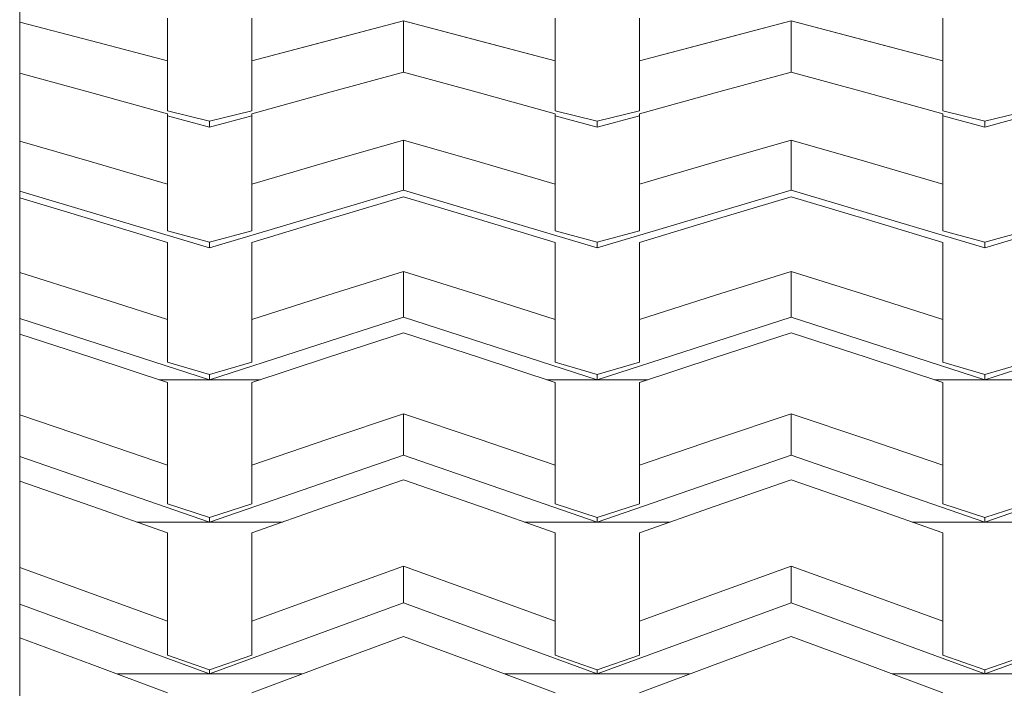
# Paper-space layout 'Sht-3' of a CAD drawing. Units: millimetres. Extents: x -2633 to 3311, y -2894 to 3060.
# Drawn here: x 773 to 889, y -964 to -884 of the extents above; entities that cross this region are included whole.
import ezdxf

# ---------------------------------------------------------------- set-up
doc = ezdxf.new("R2010")
doc.units = ezdxf.units.MM
for name, color, linetype, lineweight in [('EF-Play Truck-Steel', 7, 'Continuous', 5), ('Hide', 7, 'Continuous', 5), ('Working-None', 7, 'Continuous', 5)]:
    doc.layers.add(name, color=color, linetype=linetype, lineweight=lineweight)

# ---------------------------------------------------------------- blocks, each defined once
blk = doc.blocks.new('Group')
at = {"layer": 'EF-Play Truck-Steel', "color": 7, "linetype": 'Continuous', "lineweight": 5, "transparency": 33554687}
for p, q in [((772.56, -892.87), (772.56, -868.41)), ((772.56, -916.75), (772.56, -892.87)), ((772.56, -940.17), (772.56, -916.75)), ((772.56, -963.23), (772.56, -940.17)), ((772.56, -985.84), (772.56, -963.23))]:
    blk.add_line(p, q, dxfattribs=at)
at = {"layer": 'Hide', "color": 7, "linetype": 'Continuous', "lineweight": 5, "transparency": 33554687}
for p, q in [((790.1, -884.26), (790.1, -886.77)), ((790.1, -886.77), (790.1, -884.26)), ((800.1, -886.77), (800.1, -884.26)), ((800.1, -884.26), (800.1, -886.77)), ((836.1, -884.26), (836.1, -886.77)), ((836.1, -886.77), (836.1, -884.26)), ((846.1, -886.77), (846.1, -884.26)), ((846.1, -884.26), (846.1, -886.77)), ((882.1, -884.26), (882.1, -886.77)), ((882.1, -886.77), (882.1, -884.26)), ((772.56, -884.73), (781.1, -886.95)), ((781.1, -886.95), (772.56, -884.73)), ((800.1, -889.33), (818.1, -884.61)), ((809.11, -886.95), (818.1, -884.61)), ((818.1, -884.61), (809.11, -886.95)), ((818.1, -884.61), (827.1, -886.95)), ((818.1, -890.67), (818.1, -884.61)), ((818.1, -884.61), (827.1, -886.95)), ((836.1, -889.33), (818.1, -884.61)), ((818.1, -884.61), (836.1, -889.33)), ((818.1, -890.67), (818.1, -884.61)), ((846.1, -889.33), (864.1, -884.61)), ((855.11, -886.95), (864.1, -884.61)), ((855.11, -886.95), (864.1, -884.61)), ((864.1, -884.61), (873.1, -886.95)), ((864.1, -890.67), (864.1, -884.61)), ((864.1, -884.61), (864.1, -890.67)), ((864.1, -884.61), (873.1, -886.95)), ((882.1, -889.33), (864.1, -884.61)), ((864.1, -884.61), (882.1, -889.33)), ((790.1, -886.77), (790.1, -889.33)), ((790.1, -889.33), (790.1, -886.77)), ((800.1, -889.33), (800.1, -886.77)), ((800.1, -886.77), (800.1, -889.33)), ((836.1, -886.77), (836.1, -889.33)), ((836.1, -889.33), (836.1, -886.77)), ((846.1, -889.33), (846.1, -886.77)), ((846.1, -886.77), (846.1, -889.33)), ((882.1, -886.77), (882.1, -889.33)), ((882.1, -889.33), (882.1, -886.77)), ((781.1, -886.95), (790.1, -889.33)), ((790.1, -889.33), (781.1, -886.95)), ((800.1, -889.33), (809.11, -886.95)), ((809.11, -886.95), (800.1, -889.33)), ((827.1, -886.95), (836.1, -889.33)), ((827.1, -886.95), (836.1, -889.33)), ((846.1, -889.33), (855.11, -886.95)), ((846.1, -889.33), (855.11, -886.95)), ((873.1, -886.95), (882.1, -889.33)), ((873.1, -886.95), (882.1, -889.33)), ((790.1, -889.33), (790.1, -895.26)), ((790.1, -895.26), (790.1, -889.33)), ((800.1, -895.26), (800.1, -889.33)), ((800.1, -889.33), (800.1, -895.26)), ((836.1, -889.33), (836.1, -895.26)), ((836.1, -889.33), (836.1, -895.26)), ((846.1, -895.26), (846.1, -889.33)), ((846.1, -895.26), (846.1, -889.33)), ((882.1, -889.33), (882.1, -895.26)), ((882.1, -889.33), (882.1, -895.26)), ((772.56, -890.8), (781.11, -893.13)), ((781.11, -893.13), (772.56, -890.8)), ((809.1, -893.13), (818.1, -890.67)), ((809.1, -893.13), (818.1, -890.67)), ((827.11, -893.13), (818.1, -890.67)), ((818.1, -890.67), (827.11, -893.13)), ((855.1, -893.13), (864.1, -890.67)), ((864.1, -890.67), (855.1, -893.13)), ((873.11, -893.13), (864.1, -890.67)), ((864.1, -890.67), (873.11, -893.13)), ((781.11, -893.13), (790.1, -895.62)), ((790.1, -895.62), (781.11, -893.13)), ((800.1, -895.62), (809.1, -893.13)), ((800.1, -895.62), (809.1, -893.13)), ((836.1, -895.62), (827.11, -893.13)), ((827.11, -893.13), (836.1, -895.62)), ((846.1, -895.62), (855.1, -893.13)), ((855.1, -893.13), (846.1, -895.62)), ((882.1, -895.62), (873.11, -893.13)), ((873.11, -893.13), (882.1, -895.62)), ((790.1, -895.26), (795.1, -896.47)), ((795.1, -896.47), (790.1, -895.26)), ((790.1, -895.62), (790.1, -898.36)), ((790.1, -898.36), (790.1, -895.62)), ((790.1, -895.84), (795.1, -897.19)), ((795.1, -897.19), (790.1, -895.84)), ((795.1, -896.47), (800.1, -895.26)), ((800.1, -895.26), (795.1, -896.47)), ((800.1, -895.84), (795.1, -897.19)), ((795.1, -897.19), (800.1, -895.84)), ((800.1, -895.62), (800.1, -903.97)), ((800.1, -903.97), (800.1, -895.62)), ((800.1, -898.36), (800.1, -895.62)), ((836.1, -895.26), (841.1, -896.47)), ((836.1, -895.26), (841.1, -896.47)), ((836.1, -898.36), (836.1, -895.62)), ((836.1, -895.62), (836.1, -898.36)), ((836.1, -895.84), (841.1, -897.19)), ((841.1, -897.19), (836.1, -895.84)), ((841.1, -896.47), (846.1, -895.26)), ((841.1, -896.47), (846.1, -895.26)), ((846.1, -895.84), (841.1, -897.19)), ((841.1, -897.19), (846.1, -895.84)), ((846.1, -895.62), (846.1, -903.97)), ((846.1, -903.97), (846.1, -895.62)), ((846.1, -895.62), (846.1, -898.36)), ((882.1, -895.26), (887.1, -896.47)), ((882.1, -895.26), (887.1, -896.47)), ((882.1, -898.36), (882.1, -895.62)), ((882.1, -895.62), (882.1, -898.36)), ((882.1, -895.84), (887.1, -897.19)), ((887.1, -897.19), (882.1, -895.84)), ((887.1, -896.47), (892.1, -895.26)), ((887.1, -896.47), (892.1, -895.26)), ((892.1, -895.84), (887.1, -897.19)), ((887.1, -897.19), (892.1, -895.84)), ((795.1, -897.19), (795.1, -896.47)), ((795.1, -896.47), (795.1, -897.19)), ((841.1, -897.19), (841.1, -896.47)), ((841.1, -896.47), (841.1, -897.19)), ((887.1, -897.19), (887.1, -896.47)), ((887.1, -896.47), (887.1, -897.19)), ((790.1, -898.36), (790.1, -901.14)), ((790.1, -901.14), (790.1, -898.36)), ((800.1, -903.97), (800.1, -898.36)), ((800.1, -898.36), (800.1, -901.14)), ((800.1, -898.45), (800.1, -898.36)), ((836.1, -898.36), (836.1, -901.14)), ((836.1, -901.14), (836.1, -898.36)), ((846.1, -898.36), (846.1, -898.45)), ((846.1, -901.14), (846.1, -898.36)), ((846.1, -898.36), (846.1, -903.97)), ((882.1, -898.36), (882.1, -901.14)), ((882.1, -901.14), (882.1, -898.36)), ((772.56, -898.87), (781.1, -901.33)), ((781.1, -901.33), (772.56, -898.87)), ((818.1, -898.74), (809.11, -901.33)), ((809.11, -901.33), (818.1, -898.74)), ((818.1, -904.66), (818.1, -898.74)), ((818.1, -898.74), (818.1, -904.66)), ((827.1, -901.33), (818.1, -898.74)), ((818.1, -898.74), (827.1, -901.33)), ((864.1, -898.74), (855.11, -901.33)), ((855.11, -901.33), (864.1, -898.74)), ((873.1, -901.33), (864.1, -898.74)), ((864.1, -898.74), (873.1, -901.33)), ((864.1, -904.66), (864.1, -898.74)), ((864.1, -898.74), (864.1, -904.66)), ((781.1, -901.33), (790.1, -903.97)), ((790.1, -903.97), (781.1, -901.33)), ((790.1, -901.14), (790.1, -903.97)), ((790.1, -903.97), (790.1, -901.14)), ((800.1, -901.21), (800.1, -901.14)), ((800.1, -901.14), (800.1, -903.97)), ((809.11, -901.33), (800.1, -903.97)), ((800.1, -903.97), (809.11, -901.33)), ((836.1, -903.97), (827.1, -901.33)), ((827.1, -901.33), (836.1, -903.97)), ((836.1, -901.14), (836.1, -903.97)), ((836.1, -903.97), (836.1, -901.14)), ((846.1, -901.21), (846.1, -901.14)), ((846.1, -903.97), (846.1, -901.14)), ((855.11, -901.33), (846.1, -903.97)), ((846.1, -903.97), (855.11, -901.33)), ((882.1, -903.97), (873.1, -901.33)), ((873.1, -901.33), (882.1, -903.97)), ((882.1, -901.14), (882.1, -903.97)), ((882.1, -903.97), (882.1, -901.14)), ((790.1, -903.97), (790.1, -909.48)), ((790.1, -909.48), (790.1, -903.97)), ((800.1, -903.97), (800.1, -909.48)), ((800.1, -909.48), (800.1, -903.97)), ((836.1, -903.97), (836.1, -909.48)), ((836.1, -909.48), (836.1, -903.97)), ((846.1, -903.97), (846.1, -909.48)), ((846.1, -909.48), (846.1, -903.97)), ((882.1, -909.48), (882.1, -903.97)), ((882.1, -903.97), (882.1, -909.48)), ((772.56, -904.8), (795.1, -911.51)), ((795.1, -911.51), (772.56, -904.8)), ((795.1, -911.51), (818.1, -904.66)), ((818.1, -904.66), (795.1, -911.51)), ((809.1, -908.15), (818.1, -905.45)), ((818.1, -905.45), (809.1, -908.15)), ((818.1, -904.66), (841.1, -911.51)), ((841.1, -911.51), (818.1, -904.66)), ((818.1, -905.45), (827.11, -908.15)), ((827.11, -908.15), (818.1, -905.45)), ((841.1, -911.51), (864.1, -904.66)), ((864.1, -904.66), (841.1, -911.51)), ((855.1, -908.15), (864.1, -905.45)), ((864.1, -905.45), (855.1, -908.15)), ((864.1, -904.66), (887.1, -911.51)), ((887.1, -911.51), (864.1, -904.66)), ((864.1, -905.45), (873.11, -908.15)), ((873.11, -908.15), (864.1, -905.45)), ((887.1, -911.51), (910.1, -904.66)), ((910.1, -904.66), (887.1, -911.51)), ((781.11, -908.15), (772.56, -905.59)), ((772.56, -905.59), (781.11, -908.15)), ((790.1, -910.89), (781.11, -908.15)), ((781.11, -908.15), (790.1, -910.89)), ((800.1, -910.89), (809.1, -908.15)), ((809.1, -908.15), (800.1, -910.89)), ((827.11, -908.15), (836.1, -910.89)), ((836.1, -910.89), (827.11, -908.15)), ((846.1, -910.89), (855.1, -908.15)), ((855.1, -908.15), (846.1, -910.89)), ((873.11, -908.15), (882.1, -910.89)), ((882.1, -910.89), (873.11, -908.15)), ((790.1, -909.48), (795.1, -910.84)), ((795.1, -910.84), (790.1, -909.48)), ((800.1, -909.48), (795.1, -910.84)), ((795.1, -910.84), (800.1, -909.48)), ((841.1, -910.84), (836.1, -909.48)), ((836.1, -909.48), (841.1, -910.84)), ((846.1, -909.48), (841.1, -910.84)), ((841.1, -910.84), (846.1, -909.48)), ((887.1, -910.84), (882.1, -909.48)), ((882.1, -909.48), (887.1, -910.84)), ((892.1, -909.48), (887.1, -910.84)), ((887.1, -910.84), (892.1, -909.48)), ((790.1, -913.88), (790.1, -910.89)), ((790.1, -910.89), (790.1, -913.88)), ((795.1, -910.84), (795.1, -911.51)), ((795.1, -911.51), (795.1, -910.84)), ((800.1, -913.88), (800.1, -910.89)), ((800.1, -910.89), (800.1, -913.88)), ((836.1, -910.89), (836.1, -913.88)), ((836.1, -913.88), (836.1, -910.89)), ((841.1, -911.51), (841.1, -910.84)), ((841.1, -910.84), (841.1, -911.51)), ((846.1, -913.88), (846.1, -910.89)), ((846.1, -910.89), (846.1, -913.88)), ((882.1, -910.89), (882.1, -913.88)), ((882.1, -913.88), (882.1, -910.89)), ((887.1, -911.51), (887.1, -910.84)), ((887.1, -910.84), (887.1, -911.51)), ((772.56, -914.44), (781.1, -917.13)), ((781.1, -917.13), (772.56, -914.44)), ((790.1, -916.92), (790.1, -913.88)), ((790.1, -913.88), (790.1, -916.92)), ((800.1, -913.88), (800.1, -916.92)), ((800.1, -916.92), (800.1, -913.88)), ((818.1, -914.3), (809.11, -917.13)), ((818.1, -914.3), (809.11, -917.13)), ((818.1, -919.74), (818.1, -914.3)), ((818.1, -914.3), (818.1, -919.74)), ((827.1, -917.13), (818.1, -914.3)), ((827.1, -917.13), (818.1, -914.3)), ((836.1, -913.88), (836.1, -916.92)), ((836.1, -916.92), (836.1, -913.88)), ((846.1, -913.88), (846.1, -916.92)), ((846.1, -916.92), (846.1, -913.88)), ((864.1, -914.3), (855.11, -917.13)), ((864.1, -914.3), (855.11, -917.13)), ((864.1, -919.74), (864.1, -914.3)), ((873.1, -917.13), (864.1, -914.3)), ((864.1, -914.3), (864.1, -919.74)), ((873.1, -917.13), (864.1, -914.3)), ((882.1, -913.88), (882.1, -916.92)), ((882.1, -916.92), (882.1, -913.88)), ((781.1, -917.13), (790.1, -920)), ((790.1, -920), (781.1, -917.13)), ((790.1, -920), (790.1, -916.92)), ((790.1, -916.92), (790.1, -920)), ((800.1, -916.92), (800.1, -920)), ((800.1, -920), (800.1, -916.92)), ((809.11, -917.13), (800.1, -920)), ((809.11, -917.13), (800.1, -920)), ((836.1, -920), (827.1, -917.13)), ((836.1, -920), (827.1, -917.13)), ((836.1, -916.92), (836.1, -920)), ((836.1, -920), (836.1, -916.92)), ((846.1, -916.92), (846.1, -920)), ((846.1, -920), (846.1, -916.92)), ((855.11, -917.13), (846.1, -920)), ((855.11, -917.13), (846.1, -920)), ((882.1, -920), (873.1, -917.13)), ((882.1, -920), (873.1, -917.13)), ((882.1, -916.92), (882.1, -920)), ((882.1, -920), (882.1, -916.92)), ((795.1, -927.17), (772.56, -919.88)), ((772.56, -919.88), (795.1, -927.17)), ((790.1, -920), (790.1, -925.06)), ((790.1, -925.06), (790.1, -920)), ((795.1, -927.17), (818.1, -919.74)), ((795.1, -927.17), (818.1, -919.74)), ((800.1, -920), (800.1, -925.06)), ((800.1, -920), (800.1, -925.06)), ((818.1, -919.74), (841.1, -927.17)), ((818.1, -919.74), (841.1, -927.17)), ((836.1, -925.06), (836.1, -920)), ((836.1, -925.06), (836.1, -920)), ((841.1, -927.17), (864.1, -919.74)), ((841.1, -927.17), (864.1, -919.74)), ((846.1, -920), (846.1, -925.06)), ((846.1, -920), (846.1, -925.06)), ((864.1, -919.74), (887.1, -927.17)), ((864.1, -919.74), (887.1, -927.17)), ((882.1, -925.06), (882.1, -920)), ((882.1, -925.06), (882.1, -920)), ((910.1, -919.74), (887.1, -927.17)), ((887.1, -927.17), (910.1, -919.74)), ((781.11, -924.53), (772.56, -921.76)), ((772.56, -921.76), (781.11, -924.53)), ((809.1, -924.53), (818.1, -921.61)), ((818.1, -921.61), (809.1, -924.53)), ((818.1, -921.61), (827.11, -924.53)), ((827.11, -924.53), (818.1, -921.61)), ((855.1, -924.53), (864.1, -921.61)), ((864.1, -921.61), (855.1, -924.53)), ((864.1, -921.61), (873.11, -924.53)), ((873.11, -924.53), (864.1, -921.61)), ((790.1, -927.5), (781.11, -924.53)), ((781.11, -924.53), (790.1, -927.5)), ((790.1, -925.06), (795.1, -926.55)), ((795.1, -926.55), (790.1, -925.06)), ((800.1, -925.06), (795.1, -926.55)), ((800.1, -925.06), (795.1, -926.55)), ((800.1, -927.5), (809.1, -924.53)), ((809.1, -924.53), (800.1, -927.5)), ((827.11, -924.53), (836.1, -927.5)), ((836.1, -927.5), (827.11, -924.53)), ((841.1, -926.55), (836.1, -925.06)), ((841.1, -926.55), (836.1, -925.06)), ((846.1, -925.06), (841.1, -926.55)), ((846.1, -925.06), (841.1, -926.55)), ((846.1, -927.5), (855.1, -924.53)), ((855.1, -924.53), (846.1, -927.5)), ((873.11, -924.53), (882.1, -927.5)), ((882.1, -927.5), (873.11, -924.53)), ((887.1, -926.55), (882.1, -925.06)), ((887.1, -926.55), (882.1, -925.06)), ((892.1, -925.06), (887.1, -926.55)), ((887.1, -926.55), (892.1, -925.06)), ((789.1, -927.17), (801.11, -927.17)), ((790.1, -930.73), (790.1, -927.5)), ((790.1, -927.5), (790.1, -930.73)), ((795.1, -926.55), (795.1, -927.17)), ((795.1, -926.55), (795.1, -927.17)), ((800.1, -930.73), (800.1, -927.5)), ((800.1, -927.5), (800.1, -930.73)), ((835.1, -927.17), (847.11, -927.17)), ((836.1, -927.5), (836.1, -930.73)), ((836.1, -930.73), (836.1, -927.5)), ((841.1, -927.17), (841.1, -926.55)), ((841.1, -926.55), (841.1, -927.17)), ((846.1, -930.73), (846.1, -927.5)), ((846.1, -927.5), (846.1, -930.73)), ((881.1, -927.17), (893.11, -927.17)), ((882.1, -927.5), (882.1, -930.73)), ((882.1, -930.73), (882.1, -927.5)), ((887.1, -927.17), (887.1, -926.55)), ((887.1, -927.17), (887.1, -926.55)), ((790.1, -933.99), (790.1, -930.73)), ((790.1, -930.73), (790.1, -933.99)), ((800.1, -930.73), (800.1, -933.99)), ((800.1, -933.99), (800.1, -930.73)), ((818.1, -931.18), (809.11, -934.22)), ((818.1, -931.18), (809.11, -934.22)), ((818.1, -936.09), (818.1, -931.18)), ((818.1, -931.18), (818.1, -936.09)), ((827.1, -934.22), (818.1, -931.18)), ((827.1, -934.22), (818.1, -931.18)), ((836.1, -930.73), (836.1, -933.99)), ((836.1, -933.99), (836.1, -930.73)), ((846.1, -930.73), (846.1, -933.99)), ((846.1, -933.99), (846.1, -930.73)), ((864.1, -931.18), (855.11, -934.22)), ((864.1, -931.18), (855.11, -934.22)), ((864.1, -936.09), (864.1, -931.18)), ((873.1, -934.22), (864.1, -931.18)), ((864.1, -931.18), (864.1, -936.09)), ((873.1, -934.22), (864.1, -931.18)), ((882.1, -930.73), (882.1, -933.99)), ((882.1, -933.99), (882.1, -930.73)), ((772.56, -931.33), (781.1, -934.22)), ((781.1, -934.22), (772.56, -931.33)), ((781.1, -934.22), (790.1, -937.3)), ((790.1, -937.3), (781.1, -934.22)), ((790.1, -937.3), (790.1, -933.99)), ((790.1, -933.99), (790.1, -937.3)), ((800.1, -933.99), (800.1, -937.3)), ((800.1, -937.3), (800.1, -933.99)), ((809.11, -934.22), (800.1, -937.3)), ((809.11, -934.22), (800.1, -937.3)), ((836.1, -937.3), (827.1, -934.22)), ((836.1, -937.3), (827.1, -934.22)), ((836.1, -933.99), (836.1, -937.3)), ((836.1, -937.3), (836.1, -933.99)), ((846.1, -933.99), (846.1, -937.3)), ((846.1, -937.3), (846.1, -933.99)), ((855.11, -934.22), (846.1, -937.3)), ((855.11, -934.22), (846.1, -937.3)), ((882.1, -937.3), (873.1, -934.22)), ((882.1, -937.3), (873.1, -934.22)), ((882.1, -933.99), (882.1, -937.3)), ((882.1, -937.3), (882.1, -933.99)), ((795.1, -944.05), (772.56, -936.25)), ((772.56, -936.25), (795.1, -944.05)), ((795.1, -944.05), (818.1, -936.09)), ((795.1, -944.05), (818.1, -936.09)), ((818.1, -936.09), (841.1, -944.05)), ((818.1, -936.09), (841.1, -944.05)), ((841.1, -944.05), (864.1, -936.09)), ((841.1, -944.05), (864.1, -936.09)), ((864.1, -936.09), (887.1, -944.05)), ((864.1, -936.09), (887.1, -944.05)), ((910.1, -936.09), (887.1, -944.05)), ((887.1, -944.05), (910.1, -936.09)), ((790.1, -937.3), (790.1, -941.88)), ((790.1, -941.88), (790.1, -937.3)), ((800.1, -937.3), (800.1, -941.88)), ((800.1, -937.3), (800.1, -941.88)), ((836.1, -941.88), (836.1, -937.3)), ((836.1, -941.88), (836.1, -937.3)), ((846.1, -937.3), (846.1, -941.88)), ((846.1, -937.3), (846.1, -941.88)), ((882.1, -941.88), (882.1, -937.3)), ((882.1, -941.88), (882.1, -937.3)), ((781.11, -942.16), (772.56, -939.19)), ((772.56, -939.19), (781.11, -942.16)), ((809.1, -942.16), (818.1, -939.03)), ((818.1, -939.03), (809.1, -942.16)), ((818.1, -939.03), (827.11, -942.16)), ((827.11, -942.16), (818.1, -939.03)), ((855.1, -942.16), (864.1, -939.03)), ((864.1, -939.03), (855.1, -942.16)), ((864.1, -939.03), (873.11, -942.16)), ((873.11, -942.16), (864.1, -939.03)), ((790.1, -945.33), (781.11, -942.16)), ((781.11, -942.16), (790.1, -945.33)), ((790.1, -941.88), (795.1, -943.5)), ((795.1, -943.5), (790.1, -941.88)), ((800.1, -941.88), (795.1, -943.5)), ((800.1, -941.88), (795.1, -943.5)), ((800.1, -945.33), (809.1, -942.16)), ((809.1, -942.16), (800.1, -945.33)), ((827.11, -942.16), (836.1, -945.33)), ((836.1, -945.33), (827.11, -942.16)), ((841.1, -943.5), (836.1, -941.88)), ((841.1, -943.5), (836.1, -941.88)), ((846.1, -941.88), (841.1, -943.5)), ((846.1, -941.88), (841.1, -943.5)), ((846.1, -945.33), (855.1, -942.16)), ((855.1, -942.16), (846.1, -945.33)), ((873.11, -942.16), (882.1, -945.33)), ((882.1, -945.33), (873.11, -942.16)), ((887.1, -943.5), (882.1, -941.88)), ((887.1, -943.5), (882.1, -941.88)), ((892.1, -941.88), (887.1, -943.5)), ((887.1, -943.5), (892.1, -941.88)), ((795.1, -943.5), (795.1, -944.05)), ((795.1, -943.5), (795.1, -944.05)), ((841.1, -944.05), (841.1, -943.5)), ((841.1, -943.5), (841.1, -944.05)), ((887.1, -944.05), (887.1, -943.5)), ((887.1, -944.05), (887.1, -943.5)), ((786.48, -944.05), (803.73, -944.05)), ((832.48, -944.05), (849.73, -944.05)), ((878.48, -944.05), (895.73, -944.05)), ((790.1, -948.77), (790.1, -945.33)), ((790.1, -945.33), (790.1, -948.77)), ((800.1, -948.77), (800.1, -945.33)), ((800.1, -945.33), (800.1, -948.77)), ((836.1, -945.33), (836.1, -948.77)), ((836.1, -948.77), (836.1, -945.33)), ((846.1, -948.77), (846.1, -945.33)), ((846.1, -945.33), (846.1, -948.77)), ((882.1, -945.33), (882.1, -948.77)), ((882.1, -948.77), (882.1, -945.33)), ((772.56, -949.42), (781.1, -952.5)), ((781.1, -952.5), (772.56, -949.42)), ((790.1, -952.25), (790.1, -948.77)), ((790.1, -948.77), (790.1, -952.25)), ((800.1, -948.77), (800.1, -952.25)), ((800.1, -952.25), (800.1, -948.77)), ((818.1, -949.25), (809.11, -952.5)), ((818.1, -949.25), (809.11, -952.5)), ((818.1, -953.61), (818.1, -949.25)), ((818.1, -949.25), (818.1, -953.61)), ((827.1, -952.5), (818.1, -949.25)), ((827.1, -952.5), (818.1, -949.25)), ((836.1, -948.77), (836.1, -952.25)), ((836.1, -952.25), (836.1, -948.77)), ((846.1, -948.77), (846.1, -952.25)), ((846.1, -952.25), (846.1, -948.77)), ((864.1, -949.25), (855.11, -952.5)), ((864.1, -949.25), (855.11, -952.5)), ((864.1, -953.61), (864.1, -949.25)), ((873.1, -952.5), (864.1, -949.25)), ((864.1, -949.25), (864.1, -953.61)), ((873.1, -952.5), (864.1, -949.25)), ((882.1, -948.77), (882.1, -952.25)), ((882.1, -952.25), (882.1, -948.77)), ((781.1, -952.5), (790.1, -955.77)), ((790.1, -955.77), (781.1, -952.5)), ((790.1, -955.77), (790.1, -952.25)), ((790.1, -952.25), (790.1, -955.77)), ((800.1, -952.25), (800.1, -955.77)), ((800.1, -955.77), (800.1, -952.25)), ((809.11, -952.5), (800.1, -955.77)), ((809.11, -952.5), (800.1, -955.77)), ((836.1, -955.77), (827.1, -952.5)), ((836.1, -955.77), (827.1, -952.5)), ((836.1, -952.25), (836.1, -955.77)), ((836.1, -955.77), (836.1, -952.25)), ((846.1, -952.25), (846.1, -955.77)), ((846.1, -955.77), (846.1, -952.25)), ((855.11, -952.5), (846.1, -955.77)), ((855.11, -952.5), (846.1, -955.77)), ((882.1, -955.77), (873.1, -952.5)), ((882.1, -955.77), (873.1, -952.5)), ((882.1, -952.25), (882.1, -955.77)), ((882.1, -955.77), (882.1, -952.25)), ((795.1, -962.05), (772.56, -953.78)), ((772.56, -953.78), (795.1, -962.05)), ((795.1, -962.05), (818.1, -953.61)), ((795.1, -962.05), (818.1, -953.61)), ((818.1, -953.61), (841.1, -962.05)), ((818.1, -953.61), (841.1, -962.05)), ((841.1, -962.05), (864.1, -953.61)), ((841.1, -962.05), (864.1, -953.61)), ((864.1, -953.61), (887.1, -962.05)), ((864.1, -953.61), (887.1, -962.05)), ((910.1, -953.61), (887.1, -962.05)), ((887.1, -962.05), (910.1, -953.61)), ((790.1, -955.77), (790.1, -959.82)), ((790.1, -959.82), (790.1, -955.77)), ((800.1, -955.77), (800.1, -959.82)), ((800.1, -955.77), (800.1, -959.82)), ((836.1, -959.82), (836.1, -955.77)), ((836.1, -959.82), (836.1, -955.77)), ((846.1, -955.77), (846.1, -959.82)), ((846.1, -955.77), (846.1, -959.82)), ((882.1, -959.82), (882.1, -955.77)), ((882.1, -959.82), (882.1, -955.77)), ((781.11, -960.92), (772.56, -957.77)), ((772.56, -957.77), (781.11, -960.92)), ((809.1, -960.92), (818.1, -957.6)), ((818.1, -957.6), (809.1, -960.92)), ((818.1, -957.6), (827.11, -960.92)), ((827.11, -960.92), (818.1, -957.6)), ((855.1, -960.92), (864.1, -957.6)), ((864.1, -957.6), (855.1, -960.92)), ((864.1, -957.6), (873.11, -960.92)), ((873.11, -960.92), (864.1, -957.6)), ((790.1, -959.82), (795.1, -961.56)), ((795.1, -961.56), (790.1, -959.82)), ((800.1, -959.82), (795.1, -961.56)), ((800.1, -959.82), (795.1, -961.56)), ((841.1, -961.56), (836.1, -959.82)), ((841.1, -961.56), (836.1, -959.82)), ((846.1, -959.82), (841.1, -961.56)), ((846.1, -959.82), (841.1, -961.56)), ((887.1, -961.56), (882.1, -959.82)), ((887.1, -961.56), (882.1, -959.82)), ((892.1, -959.82), (887.1, -961.56)), ((887.1, -961.56), (892.1, -959.82)), ((790.1, -964.27), (781.11, -960.92)), ((781.11, -960.92), (790.1, -964.27)), ((795.1, -961.56), (795.1, -962.05)), ((795.1, -961.56), (795.1, -962.05)), ((800.1, -964.27), (809.1, -960.92)), ((809.1, -960.92), (800.1, -964.27)), ((827.11, -960.92), (836.1, -964.27)), ((836.1, -964.27), (827.11, -960.92)), ((841.1, -962.05), (841.1, -961.56)), ((841.1, -961.56), (841.1, -962.05)), ((846.1, -964.27), (855.1, -960.92)), ((855.1, -960.92), (846.1, -964.27)), ((873.11, -960.92), (882.1, -964.27)), ((882.1, -964.27), (873.11, -960.92)), ((887.1, -962.05), (887.1, -961.56)), ((887.1, -962.05), (887.1, -961.56)), ((784.15, -962.05), (806.06, -962.05)), ((830.15, -962.05), (852.06, -962.05)), ((876.15, -962.05), (898.06, -962.05))]:
    blk.add_line(p, q, dxfattribs=at)

psp = doc.layouts.new('Sht-3')

# ---------------------------------------------------------------- block references
at = {"layer": 'Working-None'}
psp.add_blockref('Group', (0, 0), dxfattribs=at)

doc.saveas('drawing.dxf')
